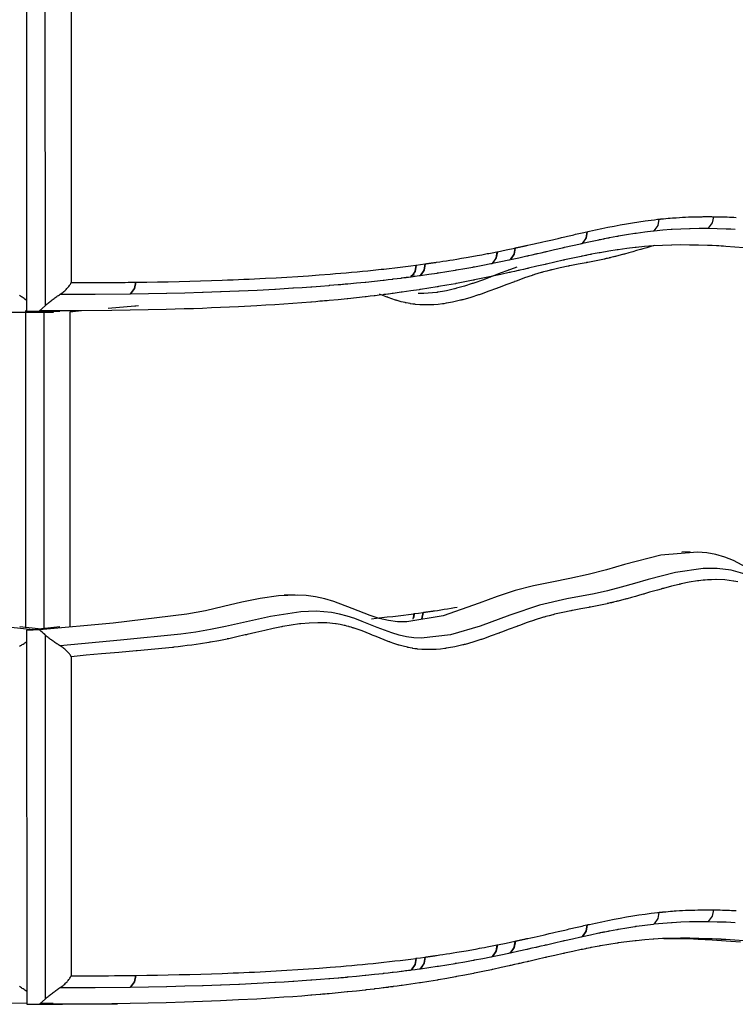
# Model space of a CAD drawing. Units: millimetres. Extents: x 69.8 to 135.5, y 93.1 to 188.9.
# Drawn here: x 91.5 to 95.6, y 121.3 to 127 of the extents above; entities that cross this region are included whole.
import ezdxf

# ---------------------------------------------------------------- set-up
doc = ezdxf.new("R2010")
doc.units = ezdxf.units.MM
doc.header["$MEASUREMENT"] = 0
doc.layers.add('Ebene 1', color=7, linetype='Continuous', lineweight=0)

msp = doc.modelspace()

# ---------------------------------------------------------------- linework, layer by layer
at = {"layer": 'Ebene 1', "color": 18, "lineweight": 25, "true_color": 0x000000}
for p, q in [((91.5063, 127.5082), (91.5064, 125.321)), ((91.6136, 127.481), (91.6137, 125.3511)), ((95.4879, 125.8049), (95.4883, 125.8049)), ((95.5936, 125.8022), (95.5939, 125.8022)), ((93.7514, 125.5283), (93.7733, 125.5324)), ((91.5815, 125.322), (91.6137, 125.3511)), ((91.6617, 125.3134), (91.4664, 125.3136)), ((91.4996, 125.3245), (91.4996, 125.3148)), ((91.4996, 125.3137), (91.4997, 123.4704)), ((91.5064, 125.321), (91.5815, 125.322)), ((91.5064, 125.321), (91.7003, 125.3212)), ((91.5867, 125.3145), (91.5788, 125.3216)), ((91.6617, 125.3134), (91.5867, 125.3145)), ((91.6069, 125.3139), (91.607, 123.4657)), ((91.6617, 125.3212), (91.6617, 125.3134)), ((91.827, 125.3222), (91.7595, 125.315)), ((91.7595, 125.315), (91.7596, 123.4796)), ((95.3838, 123.913), (95.3342, 123.9124)), ((93.0753, 123.6615), (93.0109, 123.6606)), ((93.7686, 123.5523), (93.7636, 123.5198)), ((93.7704, 123.5525), (93.7681, 123.5292)), ((93.8211, 123.5594), (93.8139, 123.5214)), ((93.823, 123.5597), (93.8158, 123.5218)), ((91.5747, 123.4644), (91.4662, 123.4749)), ((91.5065, 123.4563), (91.7007, 123.4765)), ((91.5065, 123.4563), (91.5066, 121.2691)), ((91.6138, 123.4291), (91.6139, 121.2993)), ((95.4881, 121.7531), (95.4885, 121.753)), ((95.5938, 121.7503), (95.5941, 121.7503)), ((91.5066, 121.2691), (91.5817, 121.2702)), ((91.5817, 121.2702), (91.6139, 121.2993)), ((91.6617, 121.2739), (91.5867, 121.275))]:
    msp.add_line(p, q, dxfattribs=at)
for points in [[(91.7664, 127.3523), (91.7664, 126.42), (91.7664, 125.4876)], [(95.2006, 125.8583), (95.2035, 125.8586), (95.2065, 125.859), (95.2092, 125.8593), (95.2119, 125.8595), (95.2143, 125.8598), (95.2168, 125.86), (95.219, 125.8602), (95.2211, 125.8604), (95.223, 125.8606), (95.2249, 125.8608), (95.2265, 125.8609), (95.2281, 125.8611), (95.2415, 125.8624), (95.2549, 125.8636), (95.267, 125.8646), (95.2791, 125.8655), (95.2899, 125.8663), (95.3007, 125.8671), (95.3198, 125.8683), (95.3389, 125.8694), (95.3561, 125.8703), (95.3734, 125.871), (95.3921, 125.8716), (95.4109, 125.8722), (95.4285, 125.8726), (95.4461, 125.8728), (95.4524, 125.8729), (95.4587, 125.873), (95.4649, 125.873), (95.471, 125.873), (95.4772, 125.8731), (95.4832, 125.8731), (95.4893, 125.8731), (95.4953, 125.873), (95.5012, 125.873), (95.5071, 125.873), (95.513, 125.8729), (95.5188, 125.8729)], [(95.5188, 125.8729), (95.5109, 125.8363), (95.4879, 125.8049)], [(95.5194, 125.8729), (95.5115, 125.8363), (95.4885, 125.8049)], [(95.5188, 125.8729), (95.5191, 125.8729), (95.5194, 125.8729)], [(95.5194, 125.8729), (95.5207, 125.8729), (95.5221, 125.8729), (95.5238, 125.8728), (95.5254, 125.8728), (95.5287, 125.8728), (95.532, 125.8727), (95.5387, 125.8726), (95.5453, 125.8725), (95.5586, 125.8722), (95.5719, 125.8719), (95.5853, 125.8715), (95.5987, 125.8711), (95.6118, 125.8706), (95.6249, 125.8702), (95.6384, 125.8696), (95.6518, 125.869)], [(94.7813, 125.7852), (94.7876, 125.7866), (94.7941, 125.788), (94.8302, 125.7959), (94.8662, 125.8036), (94.9023, 125.811), (94.9385, 125.8181), (94.9746, 125.8249), (95.0107, 125.8314), (95.0469, 125.8375), (95.0831, 125.8431), (95.1193, 125.8484), (95.1556, 125.8532), (95.1737, 125.8553), (95.1918, 125.8574), (95.1962, 125.8579), (95.2006, 125.8583)], [(95.2006, 125.8583), (95.1937, 125.8217), (95.1715, 125.7904)], [(94.3614, 125.69), (94.3663, 125.6911), (94.3711, 125.6921), (94.3758, 125.6931), (94.3805, 125.6942), (94.3852, 125.6952), (94.3898, 125.6961), (94.3944, 125.6972), (94.3989, 125.6982), (94.4034, 125.6991), (94.4079, 125.7001), (94.4123, 125.7011), (94.4166, 125.702), (94.4209, 125.703), (94.4252, 125.7039), (94.4294, 125.7048), (94.4336, 125.7058), (94.452, 125.7099), (94.4706, 125.714), (94.4881, 125.718), (94.5057, 125.722), (94.5231, 125.726), (94.5405, 125.73), (94.5591, 125.7342), (94.5778, 125.7385), (94.5946, 125.7424), (94.6114, 125.7463), (94.6307, 125.7508), (94.6499, 125.7552), (94.658, 125.7571), (94.6661, 125.759), (94.676, 125.7613), (94.6859, 125.7635), (94.6949, 125.7656), (94.7039, 125.7677), (94.713, 125.7698), (94.722, 125.7718), (94.7322, 125.7741), (94.7423, 125.7764), (94.7518, 125.7786), (94.7612, 125.7807), (94.7699, 125.7827), (94.7787, 125.7846)], [(94.7787, 125.7846), (94.7727, 125.7482), (94.7513, 125.717)], [(94.7813, 125.7852), (94.7753, 125.7488), (94.7539, 125.7176)], [(94.7539, 125.7176), (94.8012, 125.7279), (94.8484, 125.738), (94.8523, 125.7387), (94.8563, 125.7396), (94.8575, 125.7398), (94.8588, 125.7401), (94.8668, 125.7417), (94.8748, 125.7433), (94.8786, 125.7441), (94.8825, 125.7449), (94.8837, 125.7452), (94.8849, 125.7454), (94.8931, 125.747), (94.9012, 125.7486), (94.905, 125.7493), (94.9088, 125.7501), (94.9099, 125.7503), (94.9111, 125.7505), (94.9326, 125.7546), (94.9541, 125.7586), (94.9577, 125.7592), (94.9612, 125.7599)], [(94.7787, 125.7846), (94.78, 125.7849), (94.7813, 125.7852)], [(94.9612, 125.7599), (94.9617, 125.7599), (94.962, 125.76), (94.9627, 125.7602), (94.9635, 125.7603)], [(94.9635, 125.7603), (95.0118, 125.7686), (95.0601, 125.7762), (95.0632, 125.7766), (95.0663, 125.7771)], [(95.0663, 125.7771), (95.0669, 125.7772), (95.0676, 125.7773), (95.0683, 125.7774)], [(95.0683, 125.7774), (95.1173, 125.784), (95.1664, 125.7899), (95.1689, 125.7902), (95.1715, 125.7904)], [(95.1715, 125.7904), (95.1721, 125.7905), (95.1727, 125.7906), (95.1731, 125.7906)], [(95.1731, 125.7906), (95.223, 125.7954), (95.2729, 125.7993), (95.2748, 125.7994), (95.2768, 125.7996)], [(95.2768, 125.7996), (95.2773, 125.7996), (95.2777, 125.7996), (95.2781, 125.7996)], [(95.2781, 125.7996), (95.3287, 125.8024), (95.3795, 125.8042), (95.3809, 125.8043), (95.3823, 125.8043)], [(95.3823, 125.8043), (95.3826, 125.8043), (95.3829, 125.8043), (95.3832, 125.8043)], [(95.3832, 125.8043), (95.4346, 125.8051), (95.486, 125.805), (95.487, 125.8049), (95.4879, 125.8049)], [(95.4885, 125.8049), (95.5405, 125.8039), (95.5925, 125.8022), (95.593, 125.8022), (95.5936, 125.8022)], [(95.5939, 125.8022), (95.6198, 125.8011), (95.6457, 125.7998), (95.6461, 125.7998), (95.6464, 125.7997)], [(95.6959, 125.6911), (95.6433, 125.6954), (95.5908, 125.6991), (95.5776, 125.6999), (95.5645, 125.7007), (95.5642, 125.7007), (95.5639, 125.7007), (95.5511, 125.7015), (95.5382, 125.7021), (95.5378, 125.7022), (95.5375, 125.7022), (95.5116, 125.7035), (95.4857, 125.7046), (95.4851, 125.7046), (95.4846, 125.7046), (95.4326, 125.7063), (95.3806, 125.7073), (95.3797, 125.7073), (95.3788, 125.7073), (95.3272, 125.7074), (95.2758, 125.7066), (95.2744, 125.7066), (95.273, 125.7065), (95.2221, 125.7048), (95.1712, 125.702), (95.1692, 125.7018), (95.1673, 125.7017), (95.117, 125.6978), (95.0668, 125.6929), (95.0642, 125.6926), (95.0617, 125.6923), (95.012, 125.6864), (94.9624, 125.6796), (94.9593, 125.6792), (94.9562, 125.6787), (94.9072, 125.671), (94.8581, 125.6625), (94.8545, 125.6619), (94.851, 125.6612), (94.8284, 125.6571), (94.8059, 125.6528), (94.8021, 125.652), (94.7984, 125.6513), (94.7891, 125.6495), (94.7798, 125.6476), (94.776, 125.6468), (94.7721, 125.6461), (94.7629, 125.6442), (94.7537, 125.6423), (94.7498, 125.6415), (94.7459, 125.6407), (94.6975, 125.6305), (94.6491, 125.6199), (94.645, 125.619), (94.6409, 125.618), (94.5926, 125.6071), (94.5443, 125.596), (94.5401, 125.5951), (94.5359, 125.5941), (94.4877, 125.5829), (94.4394, 125.5717), (94.4352, 125.5708), (94.4311, 125.5698), (94.409, 125.5647), (94.3869, 125.5596), (94.3827, 125.5587), (94.3786, 125.5578), (94.3564, 125.5528), (94.3343, 125.5478), (94.3302, 125.5469), (94.3261, 125.546), (94.2776, 125.5352), (94.229, 125.5246), (94.2251, 125.5238), (94.2212, 125.523), (94.1724, 125.5128), (94.1236, 125.5028), (94.1198, 125.5021), (94.1161, 125.5014), (94.0671, 125.4918), (94.0181, 125.4826), (94.0145, 125.4819), (94.011, 125.4813), (93.9617, 125.4724), (93.9124, 125.4639), (93.9091, 125.4634), (93.9058, 125.4628), (93.8562, 125.4547), (93.8067, 125.4469), (93.8036, 125.4465), (93.8005, 125.4459), (93.7507, 125.4386), (93.7009, 125.4315), (93.698, 125.4311), (93.6951, 125.4307), (93.6715, 125.4275), (93.6479, 125.4243), (93.6451, 125.424), (93.6424, 125.4236), (93.6319, 125.4222), (93.6215, 125.4209), (93.6187, 125.4205), (93.616, 125.4202), (93.6055, 125.4188), (93.595, 125.4175), (93.5923, 125.4171), (93.5896, 125.4168), (93.5658, 125.4138), (93.5421, 125.411), (93.5395, 125.4107), (93.5369, 125.4104), (93.513, 125.4076), (93.4891, 125.4048), (93.4867, 125.4046), (93.4842, 125.4043), (93.4337, 125.3987), (93.3833, 125.3935), (93.381, 125.3932), (93.3787, 125.393), (93.3259, 125.3878), (93.2731, 125.3828), (93.262, 125.3818), (93.251, 125.3808), (93.2488, 125.3806), (93.2467, 125.3804), (93.2356, 125.3794), (93.2245, 125.3785), (93.2224, 125.3783), (93.2203, 125.3781), (93.1959, 125.3761), (93.1715, 125.374), (93.1695, 125.3739), (93.1675, 125.3737), (93.1147, 125.3695), (93.0619, 125.3655), (93.009, 125.3618), (92.9562, 125.3583), (92.9034, 125.355), (92.8505, 125.3519), (92.7449, 125.3463), (92.6391, 125.3413), (92.5863, 125.3391), (92.5334, 125.337), (92.4806, 125.3351), (92.4277, 125.3334), (92.3219, 125.3304), (92.2161, 125.3278), (92.1104, 125.3257), (92.0046, 125.3242), (91.7931, 125.3223), (91.5815, 125.322)], [(95.1724, 125.704), (95.1532, 125.6986), (95.1295, 125.6916), (95.1057, 125.6847), (95.1006, 125.6832), (95.0956, 125.6817), (95.094, 125.6813), (95.0924, 125.6808), (95.0701, 125.6743), (95.0478, 125.6679), (95.0239, 125.6611), (94.9999, 125.6544), (94.9951, 125.6531), (94.9902, 125.6518), (94.9887, 125.6514), (94.9872, 125.651), (94.9668, 125.6456), (94.9465, 125.6404), (94.9419, 125.6392), (94.9374, 125.6381), (94.936, 125.6377), (94.9345, 125.6374), (94.9271, 125.6355), (94.9196, 125.6337), (94.9152, 125.6327), (94.9109, 125.6317), (94.9096, 125.6314), (94.9082, 125.6311), (94.9004, 125.6293), (94.8927, 125.6275), (94.8886, 125.6266), (94.8844, 125.6257), (94.8831, 125.6254), (94.8818, 125.6252), (94.8339, 125.6151), (94.7859, 125.6057), (94.7822, 125.605), (94.7786, 125.6043), (94.7775, 125.6041), (94.7763, 125.6039), (94.7284, 125.5948), (94.6805, 125.5856), (94.6768, 125.5849), (94.6731, 125.5842), (94.6719, 125.5839), (94.6707, 125.5837), (94.6236, 125.5739), (94.5766, 125.5631), (94.5723, 125.5621), (94.568, 125.561), (94.5666, 125.5606), (94.5653, 125.5603), (94.5453, 125.5552), (94.5253, 125.5498), (94.5206, 125.5484), (94.5158, 125.547), (94.5142, 125.5466), (94.5127, 125.5461), (94.4934, 125.5403), (94.4743, 125.5343), (94.4689, 125.5327), (94.4637, 125.5309), (94.462, 125.5304), (94.4602, 125.5298), (94.4158, 125.5145), (94.3715, 125.4984), (94.3655, 125.4962), (94.3595, 125.494), (94.3576, 125.4933), (94.3557, 125.4925), (94.3116, 125.4759), (94.2675, 125.4592), (94.2614, 125.4568), (94.2553, 125.4545), (94.2533, 125.4538), (94.2514, 125.4531), (94.2067, 125.4366), (94.162, 125.4207), (94.1563, 125.4187), (94.1506, 125.4168), (94.1488, 125.4162), (94.147, 125.4156), (94.1008, 125.4008), (94.0544, 125.3876), (94.0497, 125.3863), (94.045, 125.3851), (94.0436, 125.3847), (94.0421, 125.3843), (94.0186, 125.3786), (93.9951, 125.3734), (93.9828, 125.3709), (93.9704, 125.3686), (93.9575, 125.3665), (93.9445, 125.3644), (93.9415, 125.364), (93.9384, 125.3636), (93.9375, 125.3634), (93.9366, 125.3633), (93.9113, 125.3603), (93.8861, 125.3581), (93.8592, 125.3569), (93.8323, 125.3568), (93.8314, 125.3568), (93.8305, 125.3568), (93.8037, 125.358), (93.7769, 125.3604), (93.7762, 125.3605), (93.7755, 125.3606), (93.7627, 125.3622), (93.7499, 125.3642), (93.7485, 125.3644), (93.7469, 125.3647), (93.7356, 125.3667), (93.7243, 125.369), (93.7236, 125.3692), (93.723, 125.3693), (93.7207, 125.3698), (93.7184, 125.3703), (93.6949, 125.3761), (93.6715, 125.3828), (93.6704, 125.3831), (93.6693, 125.3835), (93.6658, 125.3845), (93.6623, 125.3857), (93.6405, 125.3929), (93.6188, 125.4006), (93.6175, 125.4011), (93.6161, 125.4016), (93.6118, 125.4031), (93.6074, 125.4048), (93.5677, 125.4203)], [(94.3339, 125.6224), (94.3812, 125.6326), (94.4283, 125.6431), (94.4324, 125.644), (94.4365, 125.6449), (94.4378, 125.6452), (94.4391, 125.6455), (94.4599, 125.6502), (94.4807, 125.6549), (94.4848, 125.6559), (94.489, 125.6568), (94.4903, 125.6571), (94.4916, 125.6574), (94.5124, 125.6622), (94.5332, 125.667), (94.5373, 125.6679), (94.5414, 125.6689), (94.5427, 125.6692), (94.5441, 125.6695), (94.591, 125.6804), (94.638, 125.6912), (94.6422, 125.6921), (94.6464, 125.6931), (94.6477, 125.6935), (94.649, 125.6938), (94.6961, 125.7046), (94.7431, 125.7151), (94.7472, 125.7161), (94.7513, 125.717)], [(94.7513, 125.717), (94.7517, 125.7171), (94.7521, 125.7172), (94.753, 125.7174), (94.7539, 125.7176)], [(93.8353, 125.597), (93.8399, 125.5977), (93.8445, 125.5983), (93.8492, 125.599), (93.8538, 125.5996), (93.8585, 125.6004), (93.8632, 125.601), (93.8678, 125.6017), (93.8726, 125.6023), (93.8773, 125.603), (93.882, 125.6037), (93.8868, 125.6044), (93.8916, 125.6051), (93.8964, 125.6058), (93.9012, 125.6065), (93.9199, 125.6093), (93.9387, 125.6121), (93.9585, 125.6152), (93.9782, 125.6183), (93.9989, 125.6216), (94.0197, 125.625), (94.0473, 125.6296), (94.075, 125.6344), (94.1066, 125.6399), (94.1381, 125.6456), (94.152, 125.6482), (94.1659, 125.6507), (94.1816, 125.6537), (94.1972, 125.6567), (94.2067, 125.6585), (94.2162, 125.6603), (94.2256, 125.6622), (94.2351, 125.664), (94.2446, 125.6659), (94.254, 125.6678)], [(94.254, 125.6678), (94.2479, 125.6313), (94.2264, 125.6001)], [(94.2564, 125.6682), (94.2503, 125.6317), (94.2287, 125.6006)], [(94.254, 125.6678), (94.2552, 125.668), (94.2564, 125.6682)], [(94.2564, 125.6682), (94.3077, 125.6787), (94.3589, 125.6895)], [(94.3589, 125.6895), (94.353, 125.6531), (94.3316, 125.622)], [(94.3614, 125.69), (94.3554, 125.6535), (94.3339, 125.6224)], [(94.3589, 125.6895), (94.3602, 125.6898), (94.3614, 125.69)], [(92.1444, 125.4899), (92.1448, 125.4899), (92.2079, 125.4907), (92.2709, 125.4918), (92.3339, 125.493), (92.397, 125.4944), (92.4601, 125.496), (92.5231, 125.4978), (92.5861, 125.4998), (92.6492, 125.5019), (92.6806, 125.5032), (92.7122, 125.5043), (92.7437, 125.5056), (92.7752, 125.507), (92.8067, 125.5083), (92.8383, 125.5098), (92.8697, 125.5113), (92.9012, 125.5129), (92.9642, 125.5163), (93.0273, 125.5199), (93.0903, 125.5238), (93.1533, 125.528), (93.2162, 125.5326), (93.2792, 125.5374), (93.3107, 125.5399), (93.3422, 125.5426), (93.3737, 125.5453), (93.4051, 125.5481), (93.4366, 125.551), (93.4681, 125.554), (93.4995, 125.5572), (93.531, 125.5603), (93.5467, 125.5619), (93.5624, 125.5636), (93.5782, 125.5653), (93.5939, 125.567), (93.6254, 125.5706), (93.6568, 125.5742), (93.6883, 125.578), (93.7196, 125.5818), (93.7502, 125.5857), (93.7808, 125.5897)], [(93.7808, 125.5897), (93.7741, 125.553), (93.7521, 125.5218)], [(93.7825, 125.5899), (93.7758, 125.5533), (93.7538, 125.522)], [(93.7808, 125.5897), (93.7817, 125.5898), (93.7825, 125.5899)], [(93.7825, 125.5899), (93.808, 125.5933), (93.8335, 125.5968)], [(93.8335, 125.5968), (93.8268, 125.5602), (93.8049, 125.529)], [(93.8067, 125.5292), (93.8555, 125.5362), (93.9042, 125.5434), (93.9073, 125.5439), (93.9104, 125.5444), (93.9114, 125.5445), (93.9124, 125.5447), (93.9608, 125.5523), (94.0092, 125.5602), (94.0125, 125.5608), (94.0158, 125.5613), (94.0169, 125.5615), (94.018, 125.5617), (94.066, 125.5699), (94.1141, 125.5786), (94.1176, 125.5792), (94.1211, 125.5799), (94.1223, 125.5801), (94.1234, 125.5803), (94.1711, 125.5893), (94.2189, 125.5986), (94.2226, 125.5994), (94.2264, 125.6001)], [(93.8353, 125.597), (93.8287, 125.5605), (93.8067, 125.5292)], [(93.8335, 125.5968), (93.8344, 125.5969), (93.8353, 125.597)], [(94.2264, 125.6001), (94.227, 125.6002), (94.228, 125.6004), (94.2287, 125.6006)], [(94.2287, 125.6006), (94.2762, 125.6102), (94.3236, 125.6202), (94.3276, 125.621), (94.3314, 125.6219)], [(92.1139, 125.4219), (92.2183, 125.4234), (92.3228, 125.4255), (92.3242, 125.4255), (92.3256, 125.4255), (92.4298, 125.4281), (92.534, 125.4311), (92.5357, 125.4312), (92.5373, 125.4312), (92.5885, 125.4329), (92.6396, 125.4348), (92.6414, 125.4348), (92.6431, 125.4349), (92.6942, 125.4369), (92.7452, 125.439), (92.7471, 125.4391), (92.7489, 125.4392), (92.8527, 125.4441), (92.9563, 125.4495), (92.9585, 125.4497), (92.9606, 125.4498), (93.0112, 125.4528), (93.0618, 125.456), (93.0641, 125.4561), (93.0664, 125.4562), (93.1169, 125.4596), (93.1673, 125.4632), (93.1698, 125.4634), (93.1722, 125.4636), (93.2225, 125.4673), (93.2727, 125.4713), (93.2748, 125.4715), (93.2768, 125.4717), (93.2774, 125.4717), (93.278, 125.4718), (93.3017, 125.4737), (93.3255, 125.4757), (93.3275, 125.4759), (93.3297, 125.4761), (93.3303, 125.4762), (93.331, 125.4762), (93.3414, 125.4771), (93.3518, 125.478), (93.3539, 125.4783), (93.3561, 125.4784), (93.3567, 125.4785), (93.3574, 125.4785), (93.3678, 125.4795), (93.3782, 125.4804), (93.381, 125.4807), (93.3838, 125.4809), (93.4337, 125.4857), (93.4835, 125.4906), (93.4858, 125.4908), (93.4881, 125.491), (93.5385, 125.4963), (93.5888, 125.5018), (93.5912, 125.5021), (93.5937, 125.5024), (93.5945, 125.5025), (93.5953, 125.5026), (93.6183, 125.5052), (93.6414, 125.5079), (93.6439, 125.5082), (93.6465, 125.5085), (93.6473, 125.5087), (93.6481, 125.5087), (93.6711, 125.5115), (93.694, 125.5144), (93.6966, 125.5147), (93.6993, 125.515), (93.7001, 125.5151), (93.701, 125.5152), (93.7107, 125.5164), (93.7203, 125.5177), (93.723, 125.518), (93.7257, 125.5184), (93.7261, 125.5184), (93.7265, 125.5185), (93.727, 125.5185), (93.7274, 125.5185), (93.737, 125.5198), (93.7466, 125.521), (93.7494, 125.5214), (93.7521, 125.5218)], [(93.7521, 125.5218), (93.7537, 125.522), (93.7528, 125.5219), (93.7531, 125.5219), (93.7538, 125.522)], [(93.7538, 125.522), (93.7765, 125.5251), (93.7991, 125.5282), (93.802, 125.5286), (93.8049, 125.529)], [(94.3701, 125.5777), (94.3339, 125.5646), (94.3279, 125.5623), (94.3218, 125.56), (94.3199, 125.5593), (94.318, 125.5586), (94.2738, 125.542), (94.2298, 125.5252), (94.2236, 125.5229), (94.2175, 125.5206), (94.2156, 125.5199), (94.2136, 125.5191), (94.1692, 125.5027), (94.1247, 125.4869), (94.119, 125.485), (94.1133, 125.4831), (94.1116, 125.4825), (94.1098, 125.4819), (94.064, 125.4672), (94.0182, 125.4541), (94.0136, 125.4529), (94.009, 125.4516), (94.0075, 125.4513), (94.0061, 125.4509), (93.983, 125.4452), (93.9598, 125.4402), (93.9477, 125.4378), (93.9356, 125.4355), (93.9229, 125.4333), (93.9101, 125.4314), (93.9072, 125.4309), (93.9042, 125.4305), (93.9032, 125.4303), (93.9024, 125.4302), (93.8776, 125.4273), (93.8529, 125.4252), (93.8266, 125.424), (93.8004, 125.4239), (93.7995, 125.4239), (93.7986, 125.4239), (93.7932, 125.4241)], [(93.8049, 125.529), (93.806, 125.5291), (93.8057, 125.5291), (93.8061, 125.5291), (93.8067, 125.5292)], [(91.7029, 125.4197), (91.7085, 125.4235), (91.7141, 125.4274), (91.7193, 125.4313), (91.7244, 125.4354), (91.7291, 125.4395), (91.7337, 125.4437), (91.738, 125.448), (91.7421, 125.4523), (91.7459, 125.4566), (91.7496, 125.461), (91.7529, 125.4654), (91.7561, 125.4699), (91.759, 125.4743), (91.7617, 125.4787), (91.7642, 125.4832), (91.7664, 125.4876)], [(91.7664, 125.4876), (91.7763, 125.4876), (91.7861, 125.4876), (91.7962, 125.4876), (91.8064, 125.4876), (91.8167, 125.4876), (91.8271, 125.4876), (91.8377, 125.4877), (91.8484, 125.4877), (91.8593, 125.4877), (91.8702, 125.4878), (91.8814, 125.4878), (91.8926, 125.4878), (91.9221, 125.488), (91.9516, 125.4881), (91.9851, 125.4883), (92.0187, 125.4886), (92.0285, 125.4886), (92.0383, 125.4887), (92.0519, 125.4888), (92.0654, 125.489), (92.0827, 125.4891), (92.0999, 125.4893), (92.1209, 125.4895), (92.1419, 125.4898)], [(92.1419, 125.4898), (92.1342, 125.4531), (92.1114, 125.4218)], [(92.1444, 125.4899), (92.1367, 125.4532), (92.1139, 125.4219)], [(92.1419, 125.4898), (92.1431, 125.4899), (92.1444, 125.4899)], [(91.5064, 125.3833), (91.4964, 125.3908), (91.4912, 125.3946), (91.486, 125.3982), (91.4808, 125.4018), (91.4756, 125.4053), (91.4706, 125.4086), (91.4656, 125.4119)], [(91.6137, 125.3511), (91.618, 125.355), (91.6224, 125.3589), (91.627, 125.3629), (91.6316, 125.3668), (91.6364, 125.3708), (91.6413, 125.3749), (91.6462, 125.3788), (91.6513, 125.3828), (91.6564, 125.3868), (91.6615, 125.3908), (91.6667, 125.3948), (91.672, 125.3986), (91.6772, 125.4024), (91.6824, 125.406), (91.6876, 125.4096), (91.6928, 125.4131), (91.6978, 125.4164), (91.7029, 125.4197)], [(91.7029, 125.4197), (91.9071, 125.42), (92.1114, 125.4218)], [(92.1114, 125.4218), (92.1123, 125.4218), (92.113, 125.4219), (92.1139, 125.4219)], [(92.1608, 125.3512), (92.1437, 125.3497), (92.1411, 125.3495), (92.1386, 125.3493), (91.9826, 125.3363)], [(91.3777, 125.3147), (91.5867, 125.3145)], [(95.7372, 123.8095), (95.6365, 123.8626), (95.5852, 123.8827), (95.5331, 123.8978), (95.48, 123.9074), (95.4264, 123.9124), (95.2122, 123.8936), (94.9997, 123.8391), (94.8937, 123.8085), (94.7874, 123.7805), (94.6808, 123.7578), (94.5741, 123.7375), (94.4675, 123.7155), (94.3613, 123.6877), (94.2557, 123.6524), (94.1506, 123.6131), (93.9396, 123.5398), (93.727, 123.5041), (93.6736, 123.5055), (93.6201, 123.5121), (93.5666, 123.5245), (93.5133, 123.5416), (93.4075, 123.5831), (93.3016, 123.6237), (93.2483, 123.6398), (93.1945, 123.6514), (93.1404, 123.6584), (93.0864, 123.6612), (92.9788, 123.6566), (92.8715, 123.6414), (92.7645, 123.6194), (92.6575, 123.5944), (92.5505, 123.5699), (92.4433, 123.5488), (92.0128, 123.4974), (91.5816, 123.4574)], [(97.0198, 123.2296), (96.7071, 123.2237), (96.3961, 123.3321), (96.3197, 123.3749), (96.2439, 123.4233), (96.1685, 123.4766), (96.0931, 123.5331), (95.9411, 123.6473), (95.7847, 123.7464), (95.7041, 123.783), (95.6221, 123.8069), (95.54, 123.8174), (95.4582, 123.817), (95.2964, 123.7932), (95.137, 123.7517), (95.0579, 123.7287), (94.9791, 123.7064), (94.9005, 123.6863), (94.8217, 123.669), (94.663, 123.6385), (94.5033, 123.6017)], [(95.6619, 123.7378), (95.639, 123.7424), (95.6385, 123.7426), (95.6381, 123.7426), (95.6368, 123.7428), (95.6354, 123.743), (95.5853, 123.7494), (95.5351, 123.7513), (95.5341, 123.7513), (95.533, 123.7513), (95.5327, 123.7513), (95.5323, 123.7513), (95.5081, 123.7508), (95.484, 123.7494), (95.4715, 123.7485), (95.459, 123.7473), (95.4462, 123.7459), (95.4333, 123.7444), (95.4304, 123.744), (95.4276, 123.7436), (95.4267, 123.7435), (95.4258, 123.7434), (95.378, 123.7357), (95.3304, 123.7261), (95.3263, 123.7251), (95.3222, 123.7242), (95.3209, 123.724), (95.3196, 123.7236), (95.273, 123.7124), (95.2265, 123.7001), (95.2217, 123.6988), (95.2169, 123.6975), (95.2154, 123.697), (95.2138, 123.6966), (95.1915, 123.6904), (95.1693, 123.684), (95.1455, 123.6772), (95.1217, 123.6702), (95.1166, 123.6688), (95.1115, 123.6673), (95.1099, 123.6668), (95.1083, 123.6664), (95.086, 123.6599), (95.0636, 123.6534), (95.0396, 123.6466), (95.0156, 123.6399), (95.0107, 123.6386), (95.0059, 123.6373), (95.0043, 123.6369), (95.0028, 123.6365), (94.9824, 123.6311), (94.962, 123.6258), (94.9574, 123.6247), (94.9529, 123.6236), (94.9515, 123.6232), (94.95, 123.6229), (94.9426, 123.6211), (94.935, 123.6192), (94.9307, 123.6182), (94.9264, 123.6172), (94.9249, 123.6169), (94.9236, 123.6166), (94.9158, 123.6148), (94.9081, 123.613), (94.9039, 123.6121), (94.8998, 123.6112), (94.8985, 123.6109), (94.8971, 123.6106), (94.8491, 123.6006), (94.801, 123.5912), (94.7973, 123.5905), (94.7937, 123.5898), (94.7925, 123.5896), (94.7913, 123.5894), (94.7433, 123.5803), (94.6953, 123.5711), (94.6916, 123.5704), (94.6878, 123.5696), (94.6867, 123.5694), (94.6855, 123.5692), (94.6382, 123.5594), (94.5911, 123.5486), (94.5868, 123.5475), (94.5825, 123.5465), (94.5811, 123.5462), (94.5797, 123.5458), (94.5597, 123.5407), (94.5397, 123.5352), (94.5349, 123.5339), (94.5302, 123.5325), (94.5286, 123.5321), (94.527, 123.5316), (94.5078, 123.5258), (94.4885, 123.5199), (94.4832, 123.5182), (94.4779, 123.5164), (94.4761, 123.5158), (94.4744, 123.5153), (94.4299, 123.5), (94.3855, 123.484), (94.3795, 123.4817), (94.3735, 123.4795), (94.3716, 123.4788), (94.3696, 123.4781), (94.3254, 123.4614), (94.2812, 123.4447), (94.2751, 123.4424), (94.2689, 123.44), (94.267, 123.4393), (94.265, 123.4386), (94.2202, 123.4221), (94.1754, 123.4062), (94.1697, 123.4043), (94.164, 123.4023), (94.1621, 123.4017), (94.1604, 123.4011), (94.114, 123.3863), (94.0676, 123.373), (94.0628, 123.3718), (94.0581, 123.3705), (94.0567, 123.3702), (94.0552, 123.3698), (94.0317, 123.3641), (94.0081, 123.3589), (93.9957, 123.3564), (93.9834, 123.3541), (93.9704, 123.3519), (93.9573, 123.3499), (93.9543, 123.3495), (93.9512, 123.349), (93.9504, 123.3489), (93.9494, 123.3488), (93.9241, 123.3458), (93.8988, 123.3437), (93.8718, 123.3424), (93.8448, 123.3423), (93.8439, 123.3424), (93.843, 123.3424), (93.8162, 123.3435), (93.7893, 123.3459), (93.7886, 123.346), (93.7879, 123.3461), (93.775, 123.3477), (93.7623, 123.3497), (93.7607, 123.3499), (93.7593, 123.3502), (93.7479, 123.3522), (93.7365, 123.3545), (93.7359, 123.3547), (93.7352, 123.3548), (93.7329, 123.3553), (93.7307, 123.3558), (93.7071, 123.3616), (93.6836, 123.3683), (93.6825, 123.3686), (93.6814, 123.369), (93.6779, 123.3701), (93.6744, 123.3712), (93.6525, 123.3784), (93.6308, 123.3861), (93.6294, 123.3865), (93.6281, 123.3871), (93.6237, 123.3886), (93.6194, 123.3903), (93.5958, 123.3994), (93.5722, 123.4088), (93.5489, 123.4182), (93.5255, 123.4277), (93.524, 123.4283), (93.5226, 123.4289), (93.5179, 123.4308), (93.5132, 123.4327), (93.4896, 123.4422), (93.466, 123.4513), (93.4431, 123.4597), (93.4201, 123.4675), (93.419, 123.4678), (93.4179, 123.4682), (93.4144, 123.4693), (93.411, 123.4705), (93.4024, 123.4731), (93.3936, 123.4756), (93.3933, 123.4757), (93.3929, 123.4758), (93.3923, 123.476), (93.3917, 123.4762), (93.3889, 123.4769), (93.386, 123.4778), (93.3766, 123.4803), (93.3672, 123.4825), (93.3664, 123.4827), (93.3656, 123.4829), (93.3634, 123.4834), (93.3612, 123.4839), (93.3376, 123.4888), (93.314, 123.4926), (93.3125, 123.4928), (93.3111, 123.493), (93.2605, 123.4981), (93.2098, 123.4996), (93.2086, 123.4996), (93.2074, 123.4996), (93.1574, 123.4977), (93.1074, 123.4933), (93.1049, 123.493), (93.1026, 123.4928), (93.1018, 123.4926), (93.101, 123.4925), (93.0524, 123.4858), (93.0039, 123.4774), (93.0005, 123.4767), (92.9971, 123.4761), (92.996, 123.4759), (92.9949, 123.4757), (92.9464, 123.4657), (92.8979, 123.4549), (92.846, 123.4428), (92.7941, 123.4305), (92.79, 123.4295), (92.786, 123.4285), (92.7847, 123.4282), (92.7833, 123.4279), (92.7354, 123.4168), (92.6875, 123.4062), (92.6837, 123.4055), (92.6799, 123.4047), (92.6788, 123.4044), (92.6776, 123.4042), (92.6289, 123.3945), (92.5801, 123.3858), (92.5759, 123.385), (92.5716, 123.3843), (92.5214, 123.3763), (92.4713, 123.369), (92.4452, 123.3655), (92.4192, 123.3622), (92.3924, 123.3589), (92.3655, 123.3558), (92.3624, 123.3555), (92.3593, 123.3551), (92.2555, 123.3445), (92.1517, 123.3352), (92.1491, 123.335), (92.1465, 123.3348), (92.0452, 123.3264), (91.9438, 123.3179), (91.8551, 123.3097), (91.7665, 123.3005)], [(94.5033, 123.6017), (94.3285, 123.543), (94.1559, 123.4786), (93.9837, 123.428), (93.8115, 123.4094), (93.7686, 123.4119), (93.7258, 123.4177), (93.683, 123.4271), (93.6402, 123.4397), (93.5541, 123.4714), (93.4671, 123.5066), (93.423, 123.5234), (93.3785, 123.5383), (93.3335, 123.5503), (93.2883, 123.5589), (93.1982, 123.5665), (93.1085, 123.5637), (92.931, 123.5368), (92.7557, 123.4965), (92.6685, 123.4766), (92.5815, 123.459), (92.4942, 123.4443), (92.4067, 123.4319), (92.0555, 123.3971), (91.703, 123.3641)], [(93.823, 123.5597), (93.8276, 123.5603), (93.8322, 123.5609), (93.8368, 123.5616), (93.8414, 123.5622), (93.8461, 123.5629), (93.8508, 123.5636), (93.8555, 123.5643), (93.8602, 123.5649), (93.8649, 123.5656), (93.8696, 123.5663), (93.8743, 123.567), (93.8791, 123.5677), (93.8839, 123.5684), (93.8887, 123.5691), (93.9074, 123.5719), (93.9261, 123.5748), (93.9458, 123.5778), (93.9655, 123.5809), (93.9862, 123.5843), (94.0069, 123.5876), (94.0224, 123.5902)], [(90.7279, 123.5481), (91.5422, 123.4607)], [(93.5206, 123.5231), (93.5509, 123.5262), (93.5666, 123.528), (93.5822, 123.5297), (93.6136, 123.5332), (93.645, 123.5368), (93.6763, 123.5406), (93.7077, 123.5444), (93.7381, 123.5483), (93.7686, 123.5523)], [(93.7686, 123.5523), (93.7695, 123.5524), (93.7704, 123.5525)], [(93.7704, 123.5525), (93.7957, 123.5559), (93.8211, 123.5594)], [(93.8211, 123.5594), (93.8221, 123.5595), (93.823, 123.5597)], [(91.5816, 123.4574), (91.544, 123.4568), (91.5065, 123.4563)], [(91.6138, 123.4291), (91.6132, 123.4296), (91.6126, 123.4301), (91.6049, 123.4369), (91.5971, 123.4437), (91.5894, 123.4506), (91.5816, 123.4574)], [(91.703, 123.3641), (91.6979, 123.367), (91.6929, 123.3701), (91.6877, 123.3734), (91.6826, 123.3767), (91.6773, 123.3801), (91.6721, 123.3837), (91.6669, 123.3873), (91.6617, 123.391), (91.6565, 123.3947), (91.6514, 123.3986), (91.6463, 123.4024), (91.6414, 123.4063), (91.6365, 123.4101), (91.6317, 123.4139), (91.6271, 123.4178), (91.6225, 123.4216), (91.6181, 123.4253), (91.6138, 123.4291)], [(91.4656, 123.3624), (91.4706, 123.3654), (91.4756, 123.3685), (91.4808, 123.3717), (91.4859, 123.3751), (91.4912, 123.3785), (91.4964, 123.382), (91.5016, 123.3856), (91.5067, 123.3894), (91.5071, 123.3896)], [(91.7665, 123.3005), (91.7642, 123.3047), (91.7618, 123.309), (91.7591, 123.3132), (91.7562, 123.3174), (91.753, 123.3216), (91.7496, 123.3257), (91.7459, 123.3299), (91.7421, 123.3339), (91.738, 123.338), (91.7337, 123.3419), (91.7291, 123.3458), (91.7243, 123.3496), (91.7193, 123.3534), (91.7141, 123.357), (91.7086, 123.3606), (91.703, 123.3641)], [(91.7665, 123.3005), (91.7666, 122.3681), (91.7666, 121.4358)], [(94.7815, 121.7333), (94.7879, 121.7347), (94.7943, 121.7362), (94.8304, 121.744), (94.8665, 121.7517), (94.9026, 121.7591), (94.9387, 121.7663), (94.9748, 121.7731), (95.011, 121.7796), (95.0472, 121.7856), (95.0833, 121.7913), (95.1195, 121.7965), (95.1558, 121.8012), (95.1739, 121.8034), (95.1921, 121.8055), (95.1964, 121.806), (95.2008, 121.8064)], [(95.2008, 121.8064), (95.1939, 121.7699), (95.1717, 121.7386)], [(95.2008, 121.8064), (95.2037, 121.8068), (95.2067, 121.8071), (95.2094, 121.8074), (95.2121, 121.8077), (95.2145, 121.8079), (95.217, 121.8081), (95.2191, 121.8083), (95.2213, 121.8086), (95.2232, 121.8088), (95.2251, 121.8089), (95.2267, 121.8091), (95.2283, 121.8093), (95.2417, 121.8105), (95.2551, 121.8117), (95.2671, 121.8127), (95.2793, 121.8137), (95.2901, 121.8145), (95.3009, 121.8152), (95.32, 121.8165), (95.3391, 121.8176), (95.3563, 121.8184), (95.3736, 121.8191), (95.3923, 121.8198), (95.4111, 121.8203), (95.4287, 121.8207), (95.4462, 121.8209), (95.4526, 121.821), (95.4588, 121.8211), (95.4651, 121.8211), (95.4712, 121.8212), (95.4774, 121.8212), (95.4835, 121.8212), (95.4895, 121.8212), (95.4955, 121.8212), (95.5014, 121.8211), (95.5073, 121.8211), (95.5131, 121.821), (95.519, 121.821)], [(95.519, 121.821), (95.5111, 121.7843), (95.4881, 121.7531)], [(95.5196, 121.821), (95.5117, 121.7843), (95.4887, 121.753)], [(95.519, 121.821), (95.5193, 121.821), (95.5196, 121.821)], [(95.5196, 121.821), (95.5209, 121.821), (95.5223, 121.821), (95.5239, 121.8209), (95.5256, 121.8209), (95.5289, 121.8209), (95.5323, 121.8208), (95.5389, 121.8207), (95.5455, 121.8206), (95.5588, 121.8204), (95.572, 121.8201), (95.5855, 121.8197), (95.599, 121.8192), (95.612, 121.8188), (95.6251, 121.8183), (95.6386, 121.8177), (95.652, 121.8171)], [(94.3616, 121.6381), (94.3664, 121.6392), (94.3713, 121.6402), (94.376, 121.6413), (94.3808, 121.6423), (94.3854, 121.6432), (94.39, 121.6443), (94.3946, 121.6453), (94.3992, 121.6463), (94.4036, 121.6472), (94.4081, 121.6482), (94.4124, 121.6492), (94.4168, 121.6501), (94.4211, 121.6511), (94.4254, 121.652), (94.4295, 121.6529), (94.4338, 121.6539), (94.4523, 121.658), (94.4707, 121.6622), (94.4883, 121.6661), (94.5059, 121.6701), (94.5233, 121.6741), (94.5406, 121.678), (94.5593, 121.6824), (94.578, 121.6866), (94.5948, 121.6906), (94.6117, 121.6945), (94.6309, 121.6989), (94.6501, 121.7034), (94.6582, 121.7052), (94.6663, 121.7071), (94.6762, 121.7094), (94.6861, 121.7117), (94.6951, 121.7138), (94.7042, 121.7158), (94.7131, 121.7179), (94.7222, 121.7199), (94.7323, 121.7223), (94.7425, 121.7246), (94.7519, 121.7267), (94.7614, 121.7288), (94.7701, 121.7308), (94.7789, 121.7327)], [(94.7789, 121.7327), (94.7729, 121.6963), (94.7515, 121.6651)], [(94.7815, 121.7333), (94.7755, 121.6969), (94.7542, 121.6657)], [(94.7789, 121.7327), (94.7802, 121.733), (94.7815, 121.7333)], [(94.9637, 121.7084), (95.012, 121.7167), (95.0603, 121.7243), (95.0634, 121.7247), (95.0665, 121.7252)], [(95.0665, 121.7252), (95.0671, 121.7252), (95.0679, 121.7254), (95.0685, 121.7255)], [(95.0685, 121.7255), (95.1175, 121.7322), (95.1666, 121.738), (95.1691, 121.7383), (95.1717, 121.7386)], [(95.1717, 121.7386), (95.1723, 121.7387), (95.1729, 121.7387), (95.1733, 121.7387)], [(95.1733, 121.7387), (95.2232, 121.7436), (95.2731, 121.7474), (95.275, 121.7476), (95.277, 121.7477)], [(95.277, 121.7477), (95.2774, 121.7477), (95.2779, 121.7478), (95.2783, 121.7478)], [(95.2783, 121.7478), (95.329, 121.7506), (95.3797, 121.7523), (95.3811, 121.7524), (95.3825, 121.7524)], [(95.3825, 121.7524), (95.3828, 121.7524), (95.3831, 121.7524), (95.3834, 121.7524)], [(95.3834, 121.7524), (95.4348, 121.7531), (95.4863, 121.7531), (95.4872, 121.7531), (95.4881, 121.7531)], [(95.4887, 121.753), (95.5407, 121.7521), (95.5927, 121.7504), (95.5933, 121.7503), (95.5938, 121.7503)], [(95.5941, 121.7503), (95.62, 121.7492), (95.6459, 121.7479), (95.6463, 121.7479), (95.6466, 121.7479)], [(94.3342, 121.5705), (94.3814, 121.5808), (94.4286, 121.5912), (94.4326, 121.5921), (94.4367, 121.593), (94.438, 121.5934), (94.4393, 121.5936), (94.4601, 121.5983), (94.4809, 121.603), (94.485, 121.604), (94.4892, 121.6049), (94.4905, 121.6052), (94.4918, 121.6055), (94.5126, 121.6103), (94.5333, 121.6151), (94.5375, 121.616), (94.5417, 121.617), (94.543, 121.6173), (94.5443, 121.6176), (94.5913, 121.6284), (94.6382, 121.6393), (94.6424, 121.6403), (94.6466, 121.6413), (94.6479, 121.6415), (94.6493, 121.6419), (94.6963, 121.6527), (94.7433, 121.6633), (94.7474, 121.6642), (94.7515, 121.6651)], [(94.7515, 121.6651), (94.7518, 121.6652), (94.7523, 121.6653), (94.7532, 121.6655), (94.7542, 121.6657)], [(94.7542, 121.6657), (94.8014, 121.6761), (94.8486, 121.686), (94.8526, 121.6869), (94.8564, 121.6877), (94.8577, 121.6879), (94.8589, 121.6882), (94.867, 121.6898), (94.875, 121.6915), (94.8789, 121.6923), (94.8827, 121.693), (94.8839, 121.6932), (94.8852, 121.6935), (94.8933, 121.6951), (94.9014, 121.6967), (94.9052, 121.6974), (94.9089, 121.6982), (94.9101, 121.6984), (94.9114, 121.6986), (94.9328, 121.7028), (94.9543, 121.7067), (94.9579, 121.7073), (94.9614, 121.708)], [(94.9614, 121.708), (94.9619, 121.7081), (94.9622, 121.7082), (94.963, 121.7083), (94.9637, 121.7084)], [(95.6961, 121.6393), (95.6436, 121.6435), (95.591, 121.6472), (95.5778, 121.648), (95.5647, 121.6488), (95.5644, 121.6489), (95.5641, 121.6489), (95.5512, 121.6496), (95.5384, 121.6503), (95.538, 121.6503), (95.5377, 121.6503), (95.5118, 121.6516), (95.4858, 121.6527), (95.4853, 121.6527), (95.4848, 121.6527), (95.4328, 121.6545), (95.3808, 121.6554), (95.3799, 121.6554), (95.379, 121.6554), (95.3274, 121.6555), (95.276, 121.6547), (95.2746, 121.6547), (95.2732, 121.6546), (95.2223, 121.6528), (95.1714, 121.6501), (95.1694, 121.6499), (95.1675, 121.6498), (95.1172, 121.6459), (95.067, 121.641), (95.0644, 121.6407), (95.0619, 121.6405), (95.0123, 121.6345), (94.9626, 121.6277), (94.9596, 121.6273), (94.9565, 121.6268), (94.9073, 121.6191), (94.8583, 121.6106), (94.8547, 121.61), (94.8511, 121.6094), (94.8286, 121.6052), (94.8061, 121.6009), (94.8024, 121.6002), (94.7986, 121.5994), (94.7893, 121.5976), (94.78, 121.5957), (94.7762, 121.5949), (94.7723, 121.5942), (94.7631, 121.5923), (94.7539, 121.5904), (94.75, 121.5896), (94.7461, 121.5888), (94.6977, 121.5786), (94.6493, 121.568), (94.6452, 121.567), (94.6411, 121.5661), (94.5928, 121.5552), (94.5445, 121.5441), (94.5403, 121.5432), (94.5362, 121.5422), (94.4879, 121.531), (94.4396, 121.5198), (94.4354, 121.5189), (94.4313, 121.5179), (94.4092, 121.5128), (94.3871, 121.5078), (94.3829, 121.5069), (94.3788, 121.5059), (94.3566, 121.5009), (94.3345, 121.4959), (94.3304, 121.495), (94.3264, 121.494), (94.2778, 121.4833), (94.2292, 121.4728), (94.2253, 121.4719), (94.2214, 121.4711), (94.1726, 121.4609), (94.1238, 121.451), (94.1201, 121.4502), (94.1163, 121.4495), (94.0673, 121.4399), (94.0183, 121.4307), (94.0147, 121.43), (94.0112, 121.4294), (93.9619, 121.4205), (93.9126, 121.412), (93.9093, 121.4115), (93.906, 121.4109), (93.8564, 121.4028), (93.8069, 121.3951), (93.8038, 121.3946), (93.8007, 121.3941), (93.7509, 121.3867), (93.7011, 121.3796), (93.6982, 121.3792), (93.6953, 121.3788), (93.6717, 121.3756), (93.6481, 121.3724), (93.6454, 121.372), (93.6426, 121.3717), (93.6321, 121.3703), (93.6216, 121.369), (93.6189, 121.3686), (93.6162, 121.3683), (93.6057, 121.3669), (93.5952, 121.3656), (93.5925, 121.3653), (93.5898, 121.3649), (93.5661, 121.362), (93.5423, 121.3591), (93.5397, 121.3588), (93.5372, 121.3585), (93.5132, 121.3557), (93.4893, 121.3529), (93.4868, 121.3527), (93.4844, 121.3523), (93.4339, 121.3468), (93.3835, 121.3415), (93.3812, 121.3413), (93.3789, 121.3411), (93.3261, 121.3358), (93.2733, 121.3309), (93.2622, 121.3299), (93.2512, 121.329), (93.249, 121.3288), (93.2469, 121.3286), (93.2358, 121.3276), (93.2247, 121.3266), (93.2226, 121.3264), (93.2205, 121.3262), (93.1961, 121.3242), (93.1717, 121.3221), (93.1697, 121.322), (93.1677, 121.3218), (93.1149, 121.3176), (93.0621, 121.3137), (93.0093, 121.3099), (92.9564, 121.3065), (92.9036, 121.3031), (92.8507, 121.3), (92.745, 121.2943), (92.6393, 121.2894), (92.5865, 121.2873), (92.5336, 121.2852), (92.4807, 121.2833), (92.4279, 121.2815), (92.3222, 121.2784), (92.2164, 121.2759), (92.1106, 121.2738), (92.0049, 121.2723), (91.7933, 121.2704), (91.5817, 121.2702)], [(93.8355, 121.5451), (93.8401, 121.5458), (93.8447, 121.5465), (93.8494, 121.5471), (93.854, 121.5478), (93.8587, 121.5484), (93.8633, 121.5491), (93.8681, 121.5498), (93.8728, 121.5505), (93.8775, 121.5511), (93.8822, 121.5518), (93.887, 121.5525), (93.8918, 121.5532), (93.8966, 121.5539), (93.9014, 121.5547), (93.9201, 121.5574), (93.9389, 121.5603), (93.9587, 121.5633), (93.9784, 121.5664), (93.9992, 121.5698), (94.0199, 121.5731), (94.0476, 121.5778), (94.0752, 121.5825), (94.1068, 121.588), (94.1383, 121.5937), (94.1522, 121.5963), (94.1661, 121.5989), (94.1818, 121.6018), (94.1974, 121.6048), (94.2069, 121.6066), (94.2164, 121.6085), (94.2258, 121.6103), (94.2353, 121.6121), (94.2448, 121.614), (94.2542, 121.6159)], [(94.2542, 121.6159), (94.2481, 121.5794), (94.2266, 121.5482)], [(94.2566, 121.6164), (94.2505, 121.5799), (94.229, 121.5487)], [(94.2542, 121.6159), (94.2554, 121.6161), (94.2566, 121.6164)], [(94.2566, 121.6164), (94.3079, 121.6269), (94.3591, 121.6376)], [(94.3591, 121.6376), (94.3531, 121.6012), (94.3318, 121.5701)], [(94.3616, 121.6381), (94.3556, 121.6017), (94.3342, 121.5705)], [(94.3591, 121.6376), (94.3604, 121.6379), (94.3616, 121.6381)], [(95.2287, 121.6542), (95.2968, 121.6543), (95.3499, 121.6533), (95.4032, 121.6516), (95.4301, 121.6505), (95.4571, 121.6492), (95.4706, 121.6485), (95.4842, 121.6477), (95.4978, 121.647), (95.5114, 121.6461), (95.5662, 121.6424), (95.6213, 121.6382), (95.6768, 121.6334)], [(94.229, 121.5487), (94.2764, 121.5584), (94.3238, 121.5683), (94.3277, 121.5691), (94.3316, 121.57)], [(92.1445, 121.438), (92.145, 121.438), (92.208, 121.4389), (92.2711, 121.4399), (92.3342, 121.4412), (92.3972, 121.4425), (92.4603, 121.4441), (92.5233, 121.4459), (92.5863, 121.4478), (92.6494, 121.4501), (92.6809, 121.4512), (92.7124, 121.4525), (92.7439, 121.4537), (92.7754, 121.4551), (92.8069, 121.4565), (92.8384, 121.4579), (92.87, 121.4594), (92.9015, 121.4611), (92.9645, 121.4644), (93.0275, 121.4681), (93.0905, 121.4719), (93.1535, 121.4762), (93.2164, 121.4807), (93.2794, 121.4855), (93.3109, 121.4881), (93.3424, 121.4907), (93.3739, 121.4935), (93.4054, 121.4962), (93.4368, 121.4991), (93.4683, 121.5022), (93.4997, 121.5052), (93.5312, 121.5084), (93.5469, 121.5101), (93.5627, 121.5117), (93.5784, 121.5135), (93.5941, 121.5151), (93.6256, 121.5187), (93.657, 121.5223), (93.6884, 121.526), (93.7199, 121.5299), (93.7504, 121.5338), (93.781, 121.5378)], [(93.781, 121.5378), (93.7743, 121.5012), (93.7523, 121.4699)], [(93.7827, 121.538), (93.7761, 121.5014), (93.7541, 121.4702)], [(93.781, 121.5378), (93.7819, 121.5379), (93.7827, 121.538)], [(93.7827, 121.538), (93.8082, 121.5414), (93.8337, 121.5449)], [(93.8337, 121.5449), (93.827, 121.5083), (93.8051, 121.477)], [(93.8069, 121.4774), (93.8557, 121.4843), (93.9044, 121.4915), (93.9075, 121.492), (93.9106, 121.4925), (93.9116, 121.4927), (93.9126, 121.4928), (93.961, 121.5004), (94.0094, 121.5083), (94.0127, 121.5089), (94.016, 121.5094), (94.0171, 121.5096), (94.0182, 121.5098), (94.0662, 121.5181), (94.1143, 121.5267), (94.1178, 121.5274), (94.1214, 121.528), (94.1225, 121.5282), (94.1236, 121.5284), (94.1713, 121.5374), (94.2191, 121.5467), (94.2228, 121.5475), (94.2266, 121.5482)], [(93.8355, 121.5451), (93.8289, 121.5086), (93.8069, 121.4774)], [(93.8337, 121.5449), (93.8346, 121.545), (93.8355, 121.5451)], [(94.2266, 121.5482), (94.2272, 121.5484), (94.2281, 121.5486), (94.229, 121.5487)], [(91.7031, 121.3678), (91.7087, 121.3716), (91.7143, 121.3755), (91.7195, 121.3794), (91.7246, 121.3836), (91.7293, 121.3877), (91.7339, 121.3919), (91.7382, 121.3961), (91.7423, 121.4004), (91.7461, 121.4047), (91.7497, 121.4092), (91.7531, 121.4135), (91.7563, 121.418), (91.7592, 121.4224), (91.7619, 121.4268), (91.7644, 121.4313), (91.7666, 121.4358)], [(91.7666, 121.4358), (91.7765, 121.4358), (91.7864, 121.4358), (91.7964, 121.4358), (91.8066, 121.4358), (91.8169, 121.4358), (91.8273, 121.4358), (91.838, 121.4358), (91.8486, 121.4358), (91.8595, 121.4358), (91.8704, 121.4359), (91.8816, 121.4359), (91.8928, 121.436), (91.9223, 121.4361), (91.9518, 121.4362), (91.9854, 121.4364), (92.0189, 121.4367), (92.0287, 121.4368), (92.0385, 121.4368), (92.0521, 121.437), (92.0656, 121.4371), (92.0829, 121.4373), (92.1002, 121.4374), (92.1211, 121.4377), (92.1421, 121.438)], [(92.1421, 121.438), (92.1344, 121.4013), (92.1116, 121.3699)], [(92.1141, 121.37), (92.2185, 121.3716), (92.3229, 121.3736), (92.3244, 121.3736), (92.3258, 121.3736), (92.43, 121.3762), (92.5342, 121.3792), (92.5359, 121.3793), (92.5375, 121.3793), (92.5887, 121.381), (92.6398, 121.3829), (92.6416, 121.3829), (92.6434, 121.383), (92.6944, 121.385), (92.7454, 121.3872), (92.7473, 121.3872), (92.7492, 121.3873), (92.8528, 121.3921), (92.9565, 121.3977), (92.9586, 121.3978), (92.9608, 121.398), (93.0114, 121.4009), (93.062, 121.4041), (93.0643, 121.4042), (93.0666, 121.4044), (93.1171, 121.4078), (93.1675, 121.4113), (93.17, 121.4115), (93.1725, 121.4116), (93.2227, 121.4155), (93.2729, 121.4194), (93.275, 121.4196), (93.277, 121.4198), (93.2776, 121.4198), (93.2783, 121.4199), (93.302, 121.4219), (93.3257, 121.4239), (93.3277, 121.4241), (93.3298, 121.4242), (93.3305, 121.4243), (93.3312, 121.4243), (93.3416, 121.4253), (93.352, 121.4262), (93.3541, 121.4264), (93.3563, 121.4266), (93.357, 121.4266), (93.3576, 121.4267), (93.368, 121.4276), (93.3783, 121.4285), (93.3812, 121.4288), (93.3841, 121.4291), (93.4339, 121.4338), (93.4837, 121.4387), (93.486, 121.4389), (93.4883, 121.4392), (93.5386, 121.4444), (93.589, 121.4499), (93.5914, 121.4502), (93.5939, 121.4505), (93.5947, 121.4506), (93.5955, 121.4507), (93.6185, 121.4533), (93.6416, 121.456), (93.6442, 121.4563), (93.6467, 121.4567), (93.6475, 121.4567), (93.6484, 121.4569), (93.6712, 121.4596), (93.6942, 121.4624), (93.6969, 121.4628), (93.6995, 121.4631), (93.7004, 121.4632), (93.7012, 121.4633), (93.7108, 121.4645), (93.7205, 121.4658), (93.7232, 121.4661), (93.7259, 121.4665), (93.7263, 121.4666), (93.7267, 121.4666), (93.7272, 121.4666), (93.7276, 121.4667), (93.7372, 121.4679), (93.7468, 121.4692), (93.7495, 121.4696), (93.7523, 121.4699)], [(92.1445, 121.438), (92.1369, 121.4013), (92.1141, 121.37)], [(92.1421, 121.438), (92.1433, 121.438), (92.1445, 121.438)], [(93.7523, 121.4699), (93.7539, 121.4701), (93.753, 121.47), (93.7533, 121.4701), (93.7541, 121.4702)], [(93.7541, 121.4702), (93.7767, 121.4732), (93.7994, 121.4763), (93.8022, 121.4767), (93.8051, 121.477)], [(93.8051, 121.477), (93.8062, 121.4773), (93.8059, 121.4772), (93.8063, 121.4773), (93.8069, 121.4774)], [(91.5066, 121.3436), (91.4964, 121.3512), (91.4912, 121.355), (91.486, 121.3587), (91.4808, 121.3623), (91.4756, 121.3658), (91.4706, 121.3691), (91.4656, 121.3723)], [(91.6139, 121.2993), (91.6182, 121.3031), (91.6226, 121.307), (91.6272, 121.311), (91.6318, 121.3149), (91.6366, 121.3189), (91.6415, 121.3229), (91.6465, 121.327), (91.6515, 121.331), (91.6566, 121.335), (91.6618, 121.3389), (91.667, 121.3428), (91.6722, 121.3467), (91.6774, 121.3504), (91.6826, 121.3542), (91.6879, 121.3578), (91.693, 121.3613), (91.698, 121.3646), (91.7031, 121.3678)], [(91.7031, 121.3678), (91.9074, 121.3681), (92.1116, 121.3699)], [(92.1116, 121.3699), (92.1125, 121.37), (92.1132, 121.37), (92.1141, 121.37)], [(91.1687, 121.2771), (91.5065, 121.2748)], [(91.5068, 121.2739), (91.2475, 121.2759), (91.2196, 121.2763)], [(91.5066, 121.2691), (91.716, 121.2693), (91.926, 121.2712), (91.9582, 121.2716)], [(91.9581, 121.2716), (91.9977, 121.2721), (92.0372, 121.2727)]]:
    msp.add_lwpolyline(points, dxfattribs=at)

doc.saveas('drawing.dxf')
